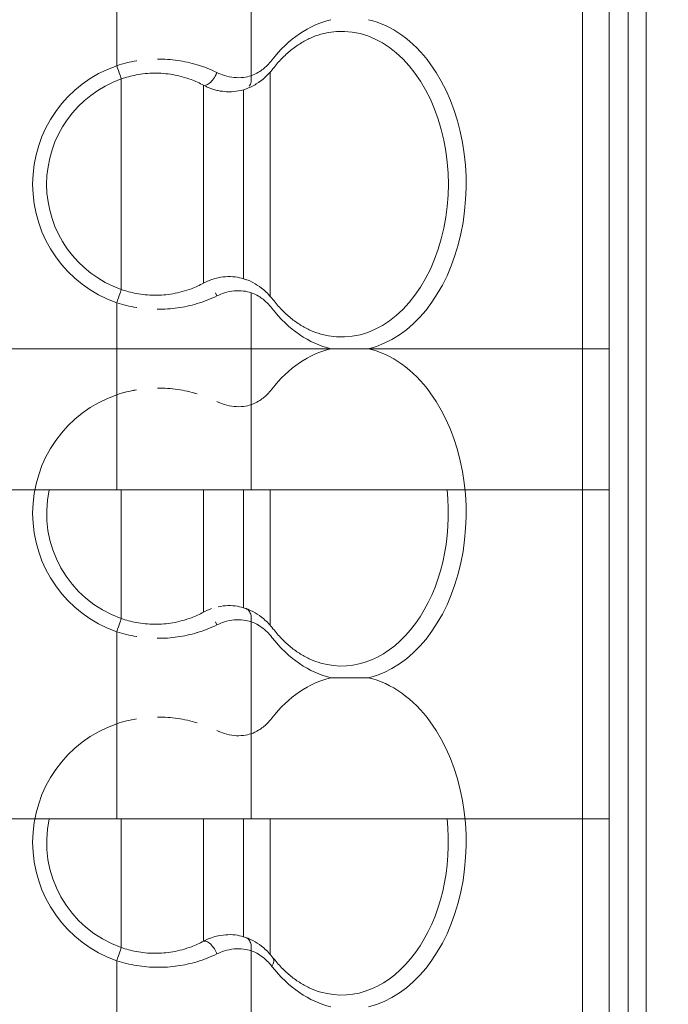
# Model space of a CAD drawing. Units: inches. Extents: x 0 to 19.3, y 0 to 16.5.
# Drawn here: x 14.7 to 14.8, y 5.5 to 5.8 of the extents above; entities that cross this region are included whole.
import ezdxf

# ---------------------------------------------------------------- set-up
doc = ezdxf.new("R2010")
doc.units = ezdxf.units.IN
doc.header["$MEASUREMENT"] = 0
for name, color, linetype, lineweight in [('DIMENSIONS', 7, 'Continuous', 0), ('TANGENT EDGES', 7, 'Continuous', 0), ('VISIBLE', 7, 'Continuous', 0)]:
    doc.layers.add(name, color=color, linetype=linetype, lineweight=lineweight)
doc.dimstyles.get("Standard").update_dxf_attribs({"dimtxt": 0.18, "dimasz": 0.18, "dimexe": 0.18, "dimexo": 0.0625, "dimgap": 0.09, "dimtad": 0, "dimtih": 1, "dimtoh": 1, "dimdec": 4, "dimzin": 0, "dimdsep": 46, "dimtxsty": 'Standard', "dimcen": 0.09, "dimadec": 0, "dimazin": 0, "dimtfac": 1, "dimtdec": 4, "dimtofl": 0, "dimtmove": 0, "dimatfit": 3, "dimfxl": 1, "dimtolj": 1, "dimtzin": 0, "dimarcsym": 0})

# ---------------------------------------------------------------- blocks, each defined once
blk = doc.blocks.new('D6')
h = blk.add_hatch(color=7)
h.paths.add_polyline_path([(10.2898552457554, 4.640761125683148), (10.2748552457554, 4.550761125683148), (10.2598552457554, 4.640761125683148)], flags=0)
h.paths.add_polyline_path([(10.2598552457554, 6.193135901777615), (10.2748552457554, 6.283135901777615), (10.2898552457554, 6.193135901777615)], flags=0)
at = {"layer": 'DIMENSIONS'}
for p, q in [((9.226613135984332, 6.283135901777615), (10.3373552457554, 6.283135901777615)), ((10.2748552457554, 6.193135901777615), (10.27485527943008, 5.541948512783195)), ((10.2748552457554, 4.640761125683148), (10.27485527943008, 5.291948514660508)), ((9.226613135984332, 4.550761125683148), (10.3373552457554, 4.550761125683148))]:
    blk.add_line(p, q, dxfattribs=at)
for points in [[(10.2748552457554, 6.283135901777615), (10.2898552457554, 6.193135901777615), (10.2598552457554, 6.193135901777615), (10.2748552457554, 6.283135901777615)], [(10.2748552457554, 4.550761125683148), (10.2598552457554, 4.640761125683148), (10.2898552457554, 4.640761125683148), (10.2748552457554, 4.550761125683148)]]:
    blk.add_lwpolyline(points, dxfattribs=at)
at = {"layer": 'DIMENSIONS', "insert": (10.2748552457554, 5.416948513730381), "char_height": 0.07755367983678345, "attachment_point": 5}
for s in ['{\\fArial|b0|i0|c0|p0;2.599}{\\fArial|b0|i0|c0|p0;}', '{\\fArial|b0|i0|c0|p0;}', '{\\fArial|b0|i0|c0|p0;}', '{\\fArial|b0|i0|c0|p0;}', '{\\fArial|b0|i0|c0|p0;}']:
    blk.add_mtext(s, dxfattribs=at)

msp = doc.modelspace()

# ---------------------------------------------------------------- linework, layer by layer
at = {"layer": 'TANGENT EDGES'}
for p, q in [((14.8213368754118, 5.628634338594625), (14.8213368754118, 5.943594968515884)), ((14.8213368754118, 5.536770821534256), (14.8213368754118, 5.851731451455517)), ((14.72880784420191, 5.775508216979106), (14.72880784420191, 5.74422765169908)), ((14.7288078522329, 5.775508216979079), (14.7288078522329, 5.74422765169908)), ((14.69128021197266, 5.747023637038035), (14.69128021197266, 5.77271222893066)), ((14.69128022000363, 5.747023637038035), (14.69128022000363, 5.772712228851188)), ((14.69257072552764, 5.68454714969219), (14.69257072552764, 5.743325198779907)), ((14.69257073355861, 5.684547149692192), (14.69257073355861, 5.743325198779909)), ((14.7192714976425, 5.745123516731085), (14.71888270350116, 5.744257976623429)), ((14.72665649810154, 5.687565971303306), (14.72667122515488, 5.74031075183944)), ((14.72667123965362, 5.687561599845681), (14.72665650789476, 5.740306382810307)), ((14.72735229922467, 5.740533965911833), (14.72734726140431, 5.740532027927642)), ((14.72767376330786, 5.74069458869015), (14.72766883664527, 5.740691522747374)), ((14.72765873832594, 5.687187039000988), (14.72765422336574, 5.687189795176668)), ((14.71927150530864, 5.682748839841659), (14.71887086286784, 5.683637011811435)), ((14.7288078522329, 5.683644699918712), (14.7288078522329, 5.652364134638712)), ((14.72880786026371, 5.683644699918791), (14.72880786026371, 5.628634338784252)), ((14.69128022000363, 5.655160119977666), (14.69128022000363, 5.680848711790819)), ((14.69128022882555, 5.628634336885414), (14.69128022882555, 5.680848711789587)), ((14.69128020394598, 5.655160119979108), (14.69128020394598, 5.668004415625568)), ((14.72880784335705, 5.668004417524407), (14.72880784335705, 5.652364134638579)), ((14.8213368754118, 5.35304378741352), (14.8213368754118, 5.66800441733478)), ((14.69257071749671, 5.592683632631822), (14.69257071749671, 5.628634336996805)), ((14.69257073355861, 5.592683632631823), (14.69257073355861, 5.628634336996806)), ((14.72667123965362, 5.595698082785313), (14.72666204046929, 5.628634338778035)), ((14.72667124955859, 5.595698075064968), (14.72667124955859, 5.628634338778105)), ((14.71927149727768, 5.590885322781292), (14.71886318814963, 5.591788029165828)), ((14.72880784420191, 5.591781182858369), (14.72880784420191, 5.560500617578342)), ((14.72880786026371, 5.591781182858424), (14.72880786026371, 5.536770821723884)), ((14.69128021197266, 5.563296602917297), (14.69128021197266, 5.588985194809921)), ((14.69128022882555, 5.536770819825045), (14.69128022882555, 5.588985194729219)), ((14.69257072552764, 5.500820115571455), (14.69257072552764, 5.536770819936438)), ((14.72665649810154, 5.503838937182568), (14.72666569312738, 5.536770821717695)), ((14.7288078522329, 5.499917665797975), (14.7288078522329, 5.468637100517975)), ((14.69128022000363, 5.47143308585693), (14.69128022000363, 5.497121677670083))]:
    msp.add_line(p, q, dxfattribs=at)
for centre, radius, start, end in [((14.7028713197645, 5.713936172920357), 0.03505900829918114, 109.3062354492544, 250.6937694699591), ((14.70287132779611, 5.713936172918507), 0.03505900830114322, 109.3062354492539, 250.6937694740039), ((14.70287131169663, 5.622072655965351), 0.03505900818754075, 109.3062354418769, 250.6937692468107), ((14.70287132779611, 5.622072655858139), 0.03505900830114322, 109.3062354492539, 250.6937694740045), ((14.7028713197645, 5.530209138799621), 0.03505900829918198, 109.3062354492539, 250.6937694699601)]:
    msp.add_arc(centre, radius, start, end, dxfattribs=at)
for centre, major_axis, ratio, start_param, end_param in [((14.75633451201415, 5.713938252955121), (-1.227941282877509e-06, -0.04653258160365858), 0.6988796930257606, -2.980424657715663, -2.410922603655904), ((14.75633452004505, 5.713938252955279), (-1.227941403669774e-06, -0.0465325816034996), 0.6988796930263541, -2.980424652906096, -2.410922603652817), ((14.75633463055155, 5.713934539967886), (1.006116903568e-06, 0.04653629907450441), 0.6988589559653502, -0.7645536347839067, -0.1611285961535869), ((14.75633463858249, 5.713934539967885), (1.006116953305991e-06, 0.04653629907450529), 0.6988589559655659, -0.7645536347831761, -0.1611285961065153), ((14.69127943328889, 5.747021932504082), (-0.001301043835548299, 0.003713902591618634), 0.0003295476637434875, 3.241149373288275, 4.712732350248165), ((14.69127944131831, 5.747021932508463), (-0.001301043837379723, 0.003713902596840235), 0.0003295476637807335, 3.241149370431122, 4.71273234906924), ((14.75633517420792, 5.713936175316092), (-3.899696565667909e-09, 0.04653466131566031), 0.6988679961158573, 3.302738998575379, 5.518602429130794), ((14.75633518223888, 5.713936175316092), (-3.899696565667909e-09, 0.04653466131565942), 0.6988679961158705, 3.302738998580249, 5.518602429130842), ((14.69127946681555, 5.6808505049896), (0.001301012845388527, 0.00371381409891125), 0.0003491559592103703, 4.71202877349262, 6.189449945115996), ((14.6912794748463, 5.680850504988985), (0.001301012846042226, 0.003713814100775536), 0.0003491559590350807, 4.712028773658581, 6.189449945238152), ((14.75633584104877, 5.713938253157221), (-1.227987450391765e-06, -0.04653674065129021), 0.6988562375881824, -0.730599137857007, -0.1611245527537565), ((14.75633584908513, 5.713938253177635), (-1.227997548980397e-06, -0.04653674067172364), 0.6988562374617621, -0.7305977632609794, -0.1611245583851418), ((14.75633450398327, 5.622074735894492), (-1.227941128334464e-06, -0.04653258160391882), 0.6988796930241425, -2.980424657829577, -2.41092258242458), ((14.75633452004505, 5.622074735894894), (-1.227941393011633e-06, -0.04653258160351914), 0.6988796930262134, -2.980424652906287, -2.41092260365309), ((14.75633462252053, 5.622071022907386), (1.006117020807551e-06, 0.04653629907463497), 0.6988589559648019, -0.764553634781028, -0.1611285961092541), ((14.75633463858249, 5.622071022907514), (1.006116955082348e-06, 0.04653629907450885), 0.6988589559656271, -0.7645536347831698, -0.1611285961066002), ((14.75633516617695, 5.622072658255723), (-3.899696565667909e-09, 0.04653466131565942), 0.6988679961158705, 3.302738998625565, 5.518602429130421), ((14.75633518223888, 5.622072658255725), (-3.899696565667909e-09, 0.04653466131565942), 0.6988679961158705, 3.302738998580243, 5.518602429130842), ((14.69127945879924, 5.588986987970789), (0.001301012830790427, 0.003713814057263676), 0.0003491559602714727, 4.712028765516061, 6.189449953410008), ((14.69127947484636, 5.588986987928811), (0.001301012846004923, 0.003713814100669843), 0.0003491559590450257, 4.712028773606407, 6.189449944610431), ((14.75633583301772, 5.622074736096491), (-1.227987278085152e-06, -0.04653674065092961), 0.698856237590582, -0.7305991594941713, -0.1611245585882841), ((14.75633584908513, 5.622074736117268), (-1.227997550756754e-06, -0.04653674067172453), 0.6988562374617487, -0.730597763260921, -0.1611245583850845), ((14.75633451201417, 5.530211218834316), (-1.227941243797659e-06, -0.04653258160372697), 0.6988796930252297, -2.980424657716371, -2.410922603656962), ((14.75633463055156, 5.530207505847164), (1.006116891133502e-06, 0.04653629907448931), 0.6988589559654624, -0.7645536347842213, -0.1611285961538257), ((14.75633517420792, 5.530209141195355), (-3.89969478931107e-09, 0.04653466131566031), 0.6988679961158573, 3.302738998575432, 5.518602429130835), ((14.69127946681536, 5.497123470868335), (0.001301012846486316, 0.003713814102048296), 0.0003491559594161239, 4.712028773634712, 6.189449944652111), ((14.75633584104877, 5.530211219036494), (-1.227987455720836e-06, -0.04653674065129998), 0.698856237588112, -0.7305991378568726, -0.1611245527536859), ((14.73181625448501, 5.495552334119266), (0.003104434561418401, 0.002421263524284179), 0.532684723297077, -0.9715816772154877, 2.693686823496133e-05)]:
    msp.add_ellipse(centre, major_axis=major_axis, ratio=ratio, start_param=start_param, end_param=end_param, dxfattribs=at)
for points, knots in [([(14.7026643422703, 5.748863481204172), (14.702667478172, 5.748863509199849), (14.70459231027798, 5.748880449675608), (14.70831803039658, 5.748614621106875), (14.71193963650182, 5.747830011160893), (14.71377681534746, 5.747275235261069), (14.71378284386859, 5.747273413151263)], [0.399673648567866, 0.399673648567866, 0.399673648567866, 0.399673648567866, 0.4, 0.6, 0.8, 0.800658413489468, 0.800658413489468, 0.800658413489468, 0.800658413489468]), ([(14.70268157346545, 5.748863631111432), (14.70460039727617, 5.748879871856232), (14.70831437702746, 5.748614524905205), (14.71192182422093, 5.747833866944369), (14.71374674444897, 5.747284301794649)], [0.400271729907201, 0.400271729907201, 0.400271729907201, 0.400271729907201, 0.6, 0.799344380245963, 0.799344380245963, 0.799344380245963, 0.799344380245963]), ([(14.73463217524533, 5.748592961630163), (14.73421245864828, 5.74805493305614), (14.73305435664012, 5.746753861414159), (14.73110331108565, 5.74522745890582), (14.7295303081389, 5.744480872457389), (14.72880784541335, 5.74422765169908)], [0, 0, 0, 0, 0.255094322871, 0.664163113939, 1, 1, 1, 1]), ([(14.73463218327629, 5.748592961630163), (14.73421246667924, 5.748054933056142), (14.73305436467108, 5.746753861414159), (14.73110331911661, 5.745227458905823), (14.72953031616986, 5.744480872457389), (14.72880785344431, 5.74422765169908)], [0, 0, 0, 0, 0.255094322871, 0.664163113939, 1, 1, 1, 1]), ([(14.69128021197266, 5.747023637038035), (14.69309144343987, 5.747610170646436), (14.69494803242729, 5.748064369002531), (14.6968718862606, 5.748374274816851), (14.69688027440838, 5.748375623082615)], [0, 0, 0, 0, 0.2, 0.200875700839565, 0.200875700839565, 0.200875700839565, 0.200875700839565]), ([(14.69128022000363, 5.747023637038035), (14.69309145147084, 5.747610170646436), (14.69494279397158, 5.748063085495176), (14.69686102169141, 5.748372522154988), (14.69686397186908, 5.748372997694639)], [0, 0, 0, 0, 0.2, 0.200308051406274, 0.200308051406274, 0.200308051406274, 0.200308051406274]), ([(14.71927148961153, 5.745123516731082), (14.71910085045203, 5.744671777960434), (14.71862486132416, 5.7436820842745), (14.7175396851694, 5.742314564539452), (14.71663358358438, 5.741709315235762), (14.71619258895149, 5.741578157048749), (14.71608683350296, 5.741557216224621)], [0, 0, 0, 0, 0.25, 0.5, 0.75, 0.83456264493951, 0.83456264493951, 0.83456264493951, 0.83456264493951]), ([(14.72880784541335, 5.74422765169908), (14.72814384531422, 5.744012562538594), (14.72661618425636, 5.743670620018471), (14.72410921912077, 5.743634405624597), (14.72156842611661, 5.744147638267319), (14.71996433210023, 5.744785190338838), (14.71927148961153, 5.745123516731082)], [0, 0, 0, 0, 0.232433888298, 0.512462538782, 0.785319448927, 1, 1, 1, 1]), ([(14.72880785344431, 5.74422765169908), (14.72814385334519, 5.744012562538594), (14.72661619228732, 5.743670620018474), (14.72410922715174, 5.743634405624597), (14.72156843414757, 5.744147638267322), (14.71996434013119, 5.744785190338841), (14.7192714976425, 5.745123516731085)], [0, 0, 0, 0, 0.232433888298, 0.512462538782, 0.785319448927, 1, 1, 1, 1]), ([(14.72880785344431, 5.74422765169908), (14.72888231633116, 5.74379243807268), (14.72893276881258, 5.742848432040198), (14.72863927992109, 5.741825160251539), (14.728357461726, 5.741373819287266), (14.72829325599174, 5.741284386013371)], [0, 0, 0, 0, 0.25, 0.5, 0.566974775644217, 0.566974775644217, 0.566974775644217, 0.566974775644217]), ([(14.70265072078904, 5.679008975272779), (14.70456782263408, 5.678991313324779), (14.70829186201276, 5.679253948839314), (14.71371993543053, 5.680425622665969), (14.71744260722761, 5.681855406369022), (14.71927150530864, 5.682748839841659)], [0.400342734318109, 0.400342734318109, 0.400342734318109, 0.400342734318109, 0.6, 0.8, 1, 1, 1, 1]), ([(14.71927150530864, 5.682748839841659), (14.71996434129039, 5.683087162404271), (14.72156844023803, 5.683724716524274), (14.7241092243933, 5.684237945470214), (14.72661618446446, 5.684201733127709), (14.72814385690329, 5.683859788059933), (14.7288078522329, 5.683644699918712)], [0, 0, 0, 0, 0.214679376213, 0.487536784121, 0.767565945459, 1, 1, 1, 1]), ([(14.71927151333961, 5.682748839841662), (14.71996434932136, 5.683087162404274), (14.72156844826899, 5.68372471652425), (14.72410923242423, 5.684237945470214), (14.72661619249552, 5.68420173312766), (14.72814386493409, 5.683859788060012), (14.72880786026371, 5.683644699918791)], [0, 0, 0, 0, 0.214679376213, 0.487536784121, 0.767565945459, 1, 1, 1, 1]), ([(14.7288078522329, 5.683644699918712), (14.72953031555224, 5.683391479039463), (14.73110331588782, 5.682644893578445), (14.73305436481289, 5.681118487826835), (14.73421246278623, 5.6798174215374), (14.73463217984488, 5.67927939233801)], [0, 0, 0, 0, 0.335836657802, 0.744905466621, 1, 1, 1, 1]), ([(14.72880786026371, 5.683644699918791), (14.72953032358307, 5.683391479039542), (14.73110332391889, 5.682644893578395), (14.73305437284386, 5.681118487826835), (14.73421247081719, 5.679817421537402), (14.73463218787585, 5.679279392338012)], [0, 0, 0, 0, 0.335836657802, 0.744905466621, 1, 1, 1, 1]), ([(14.69128022405078, 5.680848711869689), (14.69308264604714, 5.680265033177243), (14.69493737032422, 5.67981047842072), (14.69686119950435, 5.679499823359673), (14.69687513018022, 5.679497581990689)], [0, 0, 0, 0, 0.2, 0.201458410140068, 0.201458410140068, 0.201458410140068, 0.201458410140068]), ([(14.70263095457335, 5.6790091627102), (14.70263425506696, 5.67900913054738), (14.70455824099111, 5.678990637793469), (14.70828876762648, 5.679253279168734), (14.71191946550891, 5.680036981479652), (14.71376552316412, 5.680593737708822), (14.71377557816333, 5.680596774851161)], [0.399656338739496, 0.399656338739496, 0.399656338739496, 0.399656338739496, 0.4, 0.6, 0.8, 0.801095231610437, 0.801095231610437, 0.801095231610437, 0.801095231610437]), ([(14.7026831963407, 5.657000127683888), (14.70460144818713, 5.657016280276527), (14.70831489154613, 5.65675089824055), (14.71192183225925, 5.655970349882414), (14.71374675249109, 5.655420784730925)], [0.400327759523818, 0.400327759523818, 0.400327759523818, 0.400327759523818, 0.6, 0.799344380651747, 0.799344380651747, 0.799344380651747, 0.799344380651747]), ([(14.70270219547069, 5.657000282938344), (14.70461371335563, 5.657015401166205), (14.70830870871269, 5.656750477279917), (14.71189824698081, 5.655975444557918), (14.71371093735502, 5.655431545847508)], [0.400987596178546, 0.400987596178546, 0.400987596178546, 0.400987596178546, 0.6, 0.798040775228372, 0.798040775228372, 0.798040775228372, 0.798040775228372]), ([(14.73463216702824, 5.656729444373363), (14.73421245420716, 5.656191420640102), (14.73305422823982, 5.654890562899169), (14.73110325628462, 5.653364163711305), (14.72953029403674, 5.652617353270169), (14.7288078373823, 5.652364134638579)], [0, 0, 0, 0, 0.255094322877, 0.664163113943, 1, 1, 1, 1]), ([(14.73463218327629, 5.656729444569796), (14.73421246667924, 5.656191415995774), (14.73305436467108, 5.65489034435379), (14.73110331911661, 5.653363941845454), (14.72953031616986, 5.652617355397021), (14.72880785344431, 5.652364134638712)], [0, 0, 0, 0, 0.255094322871, 0.664163113939, 1, 1, 1, 1]), ([(14.7288078373823, 5.652364134638579), (14.72814383710806, 5.652149045410009), (14.72661617716788, 5.651807092922538), (14.72410921094677, 5.651770884264673), (14.72156841552847, 5.652284111407318), (14.71996432433809, 5.652921673147998), (14.71927148158057, 5.653259999670793)], [0, 0, 0, 0, 0.232433888295, 0.51246253878, 0.785319448926, 1, 1, 1, 1]), ([(14.72880785344431, 5.652364134638712), (14.72814385334519, 5.652149045478226), (14.72661619228732, 5.651807102958104), (14.72410922715174, 5.651770888564228), (14.72156843414757, 5.652284121206952), (14.71996434013119, 5.652921673278472), (14.7192714976425, 5.653259999670715)], [0, 0, 0, 0, 0.232433888298, 0.512462538782, 0.785319448927, 1, 1, 1, 1]), ([(14.72888105754517, 5.592777191729588), (14.72887740622204, 5.592912609300197), (14.72883451367651, 5.59352040236008), (14.72852504601776, 5.594552474345742), (14.72785930329309, 5.595247366033218), (14.72741639720877, 5.595453701850899), (14.72729376580664, 5.595496535636112)], [0.17841670023332, 0.17841670023332, 0.17841670023332, 0.17841670023332, 0.25, 0.5, 0.75, 0.84351742703414, 0.84351742703414, 0.84351742703414, 0.84351742703414]), ([(14.72880786026371, 5.591781182858424), (14.72888462562874, 5.592229842542202), (14.72893112842116, 5.593198246755618), (14.72852506196248, 5.594552474600154), (14.72785931922596, 5.595247366009179), (14.72741641323783, 5.59545370193732), (14.72729378189244, 5.595496535750718)], [0, 0, 0, 0, 0.25, 0.5, 0.75, 0.843517398222864, 0.843517398222864, 0.843517398222864, 0.843517398222864]), ([(14.71927149727768, 5.590885322781292), (14.71996433352537, 5.591223645473064), (14.72156842967729, 5.591861209158473), (14.72410921622085, 5.59237443266344), (14.72661617736585, 5.592338225995268), (14.72814384869907, 5.591996271067017), (14.72880784420191, 5.591781182858369)], [0, 0, 0, 0, 0.214679376214, 0.487536784122, 0.767565945461, 1, 1, 1, 1]), ([(14.71927151333961, 5.590885322781293), (14.71996434932136, 5.591223645343905), (14.72156844826899, 5.591861199463882), (14.72410923242423, 5.592374428409846), (14.72661619249552, 5.59233821606729), (14.72814386493409, 5.591996270999643), (14.72880786026371, 5.591781182858424)], [0, 0, 0, 0, 0.214679376213, 0.487536784121, 0.767565945459, 1, 1, 1, 1]), ([(14.72880784420191, 5.591781182858369), (14.72953030145219, 5.591527964105156), (14.73110326110155, 5.590781154726974), (14.73305423645559, 5.589254752291164), (14.73421245834031, 5.587953899837898), (14.73463217162425, 5.587415875477615)], [0, 0, 0, 0, 0.335836657801, 0.744905466619, 1, 1, 1, 1]), ([(14.72880786026371, 5.591781182858424), (14.72953032358307, 5.591527961979174), (14.73110332391889, 5.590781376518025), (14.73305437284386, 5.589254970766468), (14.73421247081719, 5.587953904477033), (14.73463218787585, 5.587415875277643)], [0, 0, 0, 0, 0.335836657802, 0.744905466621, 1, 1, 1, 1]), ([(14.69128022405078, 5.58898519480932), (14.69308264604714, 5.588401516116874), (14.69494058754482, 5.587946172885783), (14.69686787389337, 5.587635229002428), (14.69688514463509, 5.587632455058098)], [0, 0, 0, 0, 0.2, 0.201807861621283, 0.201807861621283, 0.201807861621283, 0.201807861621283]), ([(14.70266063276004, 5.587145368145068), (14.70457423266325, 5.587128249284435), (14.70829497140089, 5.587391104687742), (14.71371992739956, 5.588562105605575), (14.71744259919665, 5.589991889308654), (14.71927149727768, 5.590885322781292)], [0.400687125940187, 0.400687125940187, 0.400687125940187, 0.400687125940187, 0.6, 0.8, 1, 1, 1, 1]), ([(14.7026212737143, 5.587145741248555), (14.70262780164738, 5.587145675935396), (14.70455511015741, 5.587126900312086), (14.70828876762648, 5.587389762108365), (14.71192944765381, 5.588175619109726), (14.71378577066147, 5.58873633182503), (14.71380595281093, 5.588742446644566)], [0.399320351478655, 0.399320351478655, 0.399320351478655, 0.399320351478655, 0.4, 0.6, 0.8, 0.80219799224993, 0.80219799224993, 0.80219799224993, 0.80219799224993]), ([(14.70269267548498, 5.565136689299651), (14.70460756733844, 5.565152324979922), (14.7083117822033, 5.564887172225305), (14.71191001810116, 5.564109386247371), (14.71372881107576, 5.56356266329977)], [0.400656952170031, 0.400656952170031, 0.400656952170031, 0.400656952170031, 0.6, 0.798691371979884, 0.798691371979884, 0.798691371979884, 0.798691371979884]), ([(14.73463217524533, 5.564865927509426), (14.73421245864828, 5.564327898935405), (14.73305435664012, 5.56302682729342), (14.73110331108565, 5.561500424785084), (14.7295303081389, 5.560753838336652), (14.72880784541335, 5.560500617578342)], [0, 0, 0, 0, 0.255094322871, 0.664163113939, 1, 1, 1, 1]), ([(14.72880784541335, 5.560500617578342), (14.72814384531422, 5.560285528417857), (14.72661618425636, 5.559943585897734), (14.72410921912077, 5.55990737150386), (14.72156842611661, 5.560420604146583), (14.71996433210023, 5.561058156218103), (14.71927148961153, 5.561396482610347)], [0, 0, 0, 0, 0.232433888298, 0.512462538782, 0.785319448927, 1, 1, 1, 1]), ([(14.7288078522329, 5.499917665797975), (14.72888461593231, 5.500366315746977), (14.72893165126484, 5.50133452400158), (14.7285232200927, 5.502689509146098), (14.72786427756951, 5.503382323337123), (14.72741213762705, 5.50359162208903), (14.72728681378137, 5.503635299052489)], [0, 0, 0, 0, 0.25, 0.5, 0.75, 0.843665585388076, 0.843665585388076, 0.843665585388076, 0.843665585388076]), ([(14.71927150530864, 5.499021805720925), (14.71996434129039, 5.499360128283536), (14.72156844023803, 5.499997682403539), (14.7241092243933, 5.500510911349476), (14.72661618446446, 5.500474699006974), (14.72814385690329, 5.500132753939195), (14.7288078522329, 5.499917665797975)], [0, 0, 0, 0, 0.214679376213, 0.487536784121, 0.767565945459, 1, 1, 1, 1]), ([(14.7288078522329, 5.499917665797975), (14.72953031555224, 5.499664444918726), (14.73110331588782, 5.498917859457709), (14.73305436481289, 5.497391453706098), (14.73421246278623, 5.496090387416665), (14.73463217984488, 5.495552358217274)], [0, 0, 0, 0, 0.335836657802, 0.744905466621, 1, 1, 1, 1])]:
    msp.add_open_spline(points, degree=3, knots=knots, dxfattribs=at)
for points in [[(14.71379646623693, 5.747269292976442), (14.71561723692479, 5.746718209521518), (14.7174606660125, 5.746008120450581), (14.7192714976425, 5.745123516731085)], [(14.69128021601814, 5.68084871187029), (14.6930797830283, 5.680265957708626), (14.69491810242549, 5.679815198974156), (14.69682426806181, 5.679505800230431)], [(14.69128020394598, 5.655160119979108), (14.693083001448, 5.655743922405035), (14.69492271660092, 5.656194657500083), (14.69682835616703, 5.65650372460816)], [(14.69128022000363, 5.655160119977666), (14.6930886510242, 5.655745746713532), (14.69493423077789, 5.656197473181027), (14.69684623880912, 5.65650661784471)], [(14.6912802079872, 5.588985194809922), (14.69307690881631, 5.588403368804268), (14.69491223868842, 5.587953118100842), (14.6968151526631, 5.587643762589439)], [(14.69128021197266, 5.563296602917297), (14.69308583172438, 5.563881319276057), (14.69492848480101, 5.564332551348102), (14.69683731441089, 5.564641658022333)], [(14.71927150530864, 5.499021805720925), (14.71910091414297, 5.499473396563267), (14.71862516790586, 5.500462806281745), (14.71754014187318, 5.501830299414135), (14.7163775554408, 5.502607022197384), (14.71577551305395, 5.502644265845433), (14.71553732325993, 5.502582344343346)], [(14.69128021601814, 5.497121677749554), (14.69308263801613, 5.496537999056583), (14.69676523290172, 5.495635470825054), (14.70269777315605, 5.495132621168296), (14.70828875959552, 5.495526245047995), (14.71371993543053, 5.496698588545234), (14.71744260722761, 5.498128372248287), (14.71927150530864, 5.499021805720925)]]:
    msp.add_open_spline(points, degree=3, dxfattribs=at)
at = {"layer": 'VISIBLE'}
for p, q in [((14.8288105827407, 5.943594967565662), (14.8288105827407, 5.628634337644403)), ((14.83410075281497, 4.618540937387576), (14.83410075281497, 5.938581676202213)), ((14.83910069674593, 5.922161411823049), (14.83910069674593, 4.634961201766744)), ((14.8288105827407, 5.851731450505295), (14.8288105827407, 5.536770820584035)), ((14.73416896909128, 5.682607155846927), (14.73416896909128, 5.745265196295992)), ((14.73416897709272, 5.682607155880429), (14.73416897709272, 5.745265191624322)), ((14.71553732325993, 5.686309378464083), (14.71553732325993, 5.741562975136208)), ((14.71553733129313, 5.686309378465975), (14.71553733129313, 5.741562975136525)), ((14.69128020129423, 5.668004415625568), (14.62675582600478, 5.668004415625568)), ((14.72880784335699, 5.668004417524407), (14.69128020129423, 5.668004417524407)), ((14.75111708486698, 5.668004417478686), (14.72880784335704, 5.668004417478686)), ((14.76155326813185, 5.668004417457302), (14.75111710895985, 5.668004417457302)), ((14.82133684787733, 5.668004417334779), (14.76155324403891, 5.668004417334779)), ((14.8288105827407, 5.66800441638456), (14.82133684787737, 5.66800441638456)), ((14.8288105827407, 5.668004416384559), (14.8288105827407, 5.353043786463298)), ((14.69128022882839, 5.628634336885414), (14.6412025364068, 5.628634336885414)), ((14.69128022883122, 5.628634336885414), (14.72880787089186, 5.628634336885414)), ((14.7155373152312, 5.594445861405603), (14.7155373152312, 5.628634338485845)), ((14.71553733129313, 5.594445861405605), (14.71553733129313, 5.628634338485845)), ((14.7288078708918, 5.628634338784252), (14.8213368754118, 5.628634338784252)), ((14.73416895569972, 5.590743644869933), (14.73416895569972, 5.628634338773264)), ((14.73416897709272, 5.59074363882006), (14.73416897709272, 5.628634338773264)), ((14.82133687541182, 5.628634338594625), (14.82881061027543, 5.628634338594625)), ((14.72729376580664, 5.595496535636112), (14.72729334478935, 5.595496535636112)), ((14.72729378189244, 5.595496535750718), (14.72729334651858, 5.595496535750718)), ((14.76155326813185, 5.576140900396934), (14.75111710895985, 5.576140900396934)), ((14.69128022882839, 5.536770819825045), (14.64120252837584, 5.536770819825045)), ((14.69128022883122, 5.536770819825045), (14.72880787089186, 5.536770819825045)), ((14.71553732325993, 5.502582344343346), (14.71553732325993, 5.536770821425477)), ((14.7288078708918, 5.536770821723884), (14.8213368754118, 5.536770821723884)), ((14.73416896909128, 5.498880121726192), (14.73416896909128, 5.536770821712897)), ((14.82133687541182, 5.536770821534256), (14.82881061027543, 5.536770821534256)), ((14.72728681378137, 5.503635299052489), (14.72728630051601, 5.503635299052489))]:
    msp.add_line(p, q, dxfattribs=at)
for centre, radius, start, end in [((14.70287008192713, 5.713936172937127), 0.0311415387259514, 109.3129705364108, 250.6870341958421), ((14.70287008995809, 5.71393617293713), 0.0311415387259483, 109.3129705364093, 250.6870341958469), ((14.70287007322276, 5.62207265779831), 0.03114153668981396, 167.8363292194296, 250.6870365343814), ((14.70287008928469, 5.622072657798316), 0.03114153668981477, 167.8363292194382, 250.6870365343355), ((14.70287008125372, 5.530209140737943), 0.03114153668981204, 167.8363292194305, 250.6870365343364)]:
    msp.add_arc(centre, radius, start, end, dxfattribs=at)
for centre, major_axis, ratio, start_param, end_param in [((14.75407148429445, 5.713936176620139), (1.412498384922856e-08, 0.04267410583682363), 0.6988680003003253, 2.944910254782, 6.47986912897199), ((14.75407149232542, 5.713936176620139), (1.412498207287172e-08, 0.04267410583682363), 0.6988680003003669, 2.944910254781945, 6.479869128972037), ((14.75407146596132, 5.622072662795104), (-6.94209134621815e-09, 0.04267410916887204), 0.6988679641643657, 2.944909905839153, 4.866763760480445), ((14.75407148202315, 5.622072662795103), (-6.942087793504472e-09, 0.04267410916884362), 0.6988679641643732, 2.94490990587874, 4.866763760480645), ((14.75407147399218, 5.530209145734736), (-6.942086017147631e-09, 0.04267410916884273), 0.6988679641643462, 2.9449099058788, 4.86676376048066)]:
    msp.add_ellipse(centre, major_axis=major_axis, ratio=ratio, start_param=start_param, end_param=end_param, dxfattribs=at)
for points, knots in [([(14.73492068546108, 5.746171722519956), (14.73569875695834, 5.747169330613599), (14.73650930088312, 5.748101245433647), (14.7381826789192, 5.749824565756235), (14.73904548692324, 5.750615961677589), (14.74081045162489, 5.75205207783098), (14.74171257416574, 5.752696800557445), (14.74354388729924, 5.7538365264433), (14.74447304388172, 5.754331552200933), (14.74634786879212, 5.755171615086972), (14.74729351987051, 5.755516696440974), (14.74824343073816, 5.755787532046497)], [5.55255304103698, 5.55255304103698, 5.55255304103698, 5.55255304103698, 5.65934289533496, 5.65934289533496, 5.76613274963295, 5.76613274963295, 5.87292260393094, 5.87292260393094, 5.97971245822892, 5.97971245822892, 6.08650231252691, 6.08650231252691, 6.08650231252691, 6.08650231252691]), ([(14.73492069349204, 5.746171722519956), (14.7356987649893, 5.747169330613602), (14.73650930891408, 5.74810124543365), (14.73818268695016, 5.749824565756237), (14.7390454949542, 5.750615961677589), (14.74081045965585, 5.75205207783098), (14.74171258219671, 5.752696800557445), (14.74354389533021, 5.753836526443303), (14.74447305191268, 5.754331552200933), (14.74634787682308, 5.755171615086975), (14.74729352790147, 5.755516696440977), (14.74824343876912, 5.7557875320465)], [5.55255304103697, 5.55255304103697, 5.55255304103697, 5.55255304103697, 5.65934289533496, 5.65934289533496, 5.76613274963295, 5.76613274963295, 5.87292260393095, 5.87292260393095, 5.97971245822894, 5.97971245822894, 6.08650231252692, 6.08650231252692, 6.08650231252692, 6.08650231252692]), ([(14.73492055279899, 5.746171760634374), (14.7335851697352, 5.744459935232471), (14.73199805456461, 5.743010465177072), (14.72931872814186, 5.741351845296053), (14.72831715112165, 5.740870220054069), (14.72728655869087, 5.740509644607497)], [0, 0, 0, 0, 0.0278122408420134, 0.0278122408420134, 0.04307472877803, 0.04307472877803, 0.04307472877803, 0.04307472877803]), ([(14.73492054476801, 5.746171760634343), (14.73358516170352, 5.744459935231581), (14.7319980465319, 5.743010465175481), (14.7293209376122, 5.741353218026324), (14.72832183338048, 5.740872473994316), (14.72729380241292, 5.740512183947043)], [0, 0, 0, 0, 0.027812240857308, 0.027812240857308, 0.0430390786407165, 0.0430390786407165, 0.0430390786407165, 0.0430390786407165]), ([(14.71553731049272, 5.741562975136208), (14.71444351117887, 5.742150701815683), (14.71172387783083, 5.743394106859324), (14.70712944427604, 5.744663573732731), (14.70187127848031, 5.745103067328956), (14.69699110197739, 5.744625344721082), (14.69391542756027, 5.743795987675487), (14.69257072189175, 5.743325198779907)], [0, 0, 0, 0, 0.171824751738, 0.406437701078, 0.620031865097, 0.829257235554, 1, 1, 1, 1]), ([(14.71553731852242, 5.741562975136524), (14.71444351920857, 5.742150701816024), (14.71172388586261, 5.743394106859117), (14.70712945230679, 5.744663573732783), (14.70187128651133, 5.745103067328956), (14.69699111000832, 5.744625344721082), (14.69391543559124, 5.743795987675489), (14.69257072992271, 5.743325198779909)], [0, 0, 0, 0, 0.171824751738, 0.406437701078, 0.620031865097, 0.829257235554, 1, 1, 1, 1]), ([(14.71966157004068, 5.740062210224124), (14.7192288409804, 5.740153239194547), (14.71831838112248, 5.740387255292902), (14.71693801471235, 5.740881641581526), (14.71600003362809, 5.741320138423966), (14.71553731049272, 5.741562975136208)], [0.636558353924038, 0.636558353924038, 0.636558353924038, 0.636558353924038, 0.75, 0.875, 1, 1, 1, 1]), ([(14.72728603375923, 5.740509483411565), (14.72560872734219, 5.739923184785891), (14.72376722544795, 5.739660093953629), (14.72117075149434, 5.739803357813638), (14.72041353106897, 5.739904013155948), (14.71966166418584, 5.740062194259245)], [3.58839835781137e-05, 3.58839835781137e-05, 3.58839835781137e-05, 3.58839835781137e-05, 0.0246786723176623, 0.0246786723176623, 0.0347010150294521, 0.0347010150294521, 0.0347010150294521, 0.0347010150294521]), ([(14.72728603466033, 5.740509480833807), (14.72560654590139, 5.739922381341684), (14.72376231713228, 5.739659411024237), (14.72116572612462, 5.739804024526366), (14.72041104182945, 5.739904538381773), (14.71966166909157, 5.740062194916749)], [0, 0, 0, 0, 0.0246761146178444, 0.0246761146178444, 0.0346652106329961, 0.0346652106329961, 0.0346652106329961, 0.0346652106329961]), ([(14.71966098476386, 5.687810012670613), (14.72144736806261, 5.688185924065373), (14.72327609482818, 5.688230499204925), (14.72577904906104, 5.687817972472731), (14.72654687667122, 5.687621280975058), (14.72728638306777, 5.687362748604222)], [0, 0, 0, 0, 0.0238124498226391, 0.0238124498226391, 0.0346778262512463, 0.0346778262512463, 0.0346778262512463, 0.0346778262512463]), ([(14.71966107655841, 5.687810030296875), (14.72144746060019, 5.68818593155719), (14.72327618655986, 5.688230495957164), (14.72577910101885, 5.687817960420062), (14.72654689768156, 5.687621273780878), (14.7272863839392, 5.687362751096841)], [0, 0, 0, 0, 0.0238124522171316, 0.0238124522171316, 0.0346773309313645, 0.0346773309313645, 0.0346773309313645, 0.0346773309313645]), ([(14.69257072552764, 5.68454714969219), (14.69391857391065, 5.684075261936576), (14.69700129525331, 5.683244583007389), (14.7018931979956, 5.68276840887819), (14.7071636880346, 5.683214086957807), (14.71174839039724, 5.684488001451424), (14.7144569172142, 5.685728845344024), (14.71553732325993, 5.686309378464083)], [0, 0, 0, 0, 0.17114320692, 0.380816698419, 0.594982165791, 0.830280820143, 1, 1, 1, 1]), ([(14.69257073355861, 5.684547149692192), (14.69391858194161, 5.684075261936576), (14.6970013032843, 5.683244583007419), (14.70189320602646, 5.682768408878111), (14.70716369606596, 5.683214086958148), (14.71174839842676, 5.684488001450193), (14.71445692524739, 5.685728845345914), (14.71553733129313, 5.686309378465975)], [0, 0, 0, 0, 0.17114320692, 0.380816698419, 0.594982165791, 0.830280820143, 1, 1, 1, 1]), ([(14.71553732325993, 5.686309378464083), (14.71626296823374, 5.686690195509151), (14.7176180363234, 5.687283048744256), (14.71902948934157, 5.687676624473534), (14.71966102451849, 5.687809814061547)], [0, 0, 0, 0, 0.2, 0.362096692297797, 0.362096692297797, 0.362096692297797, 0.362096692297797]), ([(14.72728690204882, 5.687362585652387), (14.72908722531706, 5.686732652618363), (14.7308061164303, 5.685725084172807), (14.73326022059708, 5.683628349348668), (14.73413224437091, 5.682711119487358), (14.73492054840828, 5.681700593702762)], [0, 0, 0, 0, 0.0266619535197895, 0.0266619535197895, 0.0430800895239179, 0.0430800895239179, 0.0430800895239179, 0.0430800895239179]), ([(14.72729382130714, 5.687360165457649), (14.72909406688651, 5.686729240242854), (14.73081274651396, 5.685720667323733), (14.73326413191885, 5.68362424795639), (14.7341340113737, 5.682708864663951), (14.73492055643925, 5.681700593702775)], [0, 0, 0, 0, 0.0266646142042813, 0.0266646142042813, 0.0430461158166519, 0.0430461158166519, 0.0430461158166519, 0.0430461158166519]), ([(14.7482434452056, 5.672084817152656), (14.74729353362918, 5.672355652605196), (14.74634788182172, 5.672700733903914), (14.74447305542844, 5.673540796879887), (14.74354389809221, 5.674035822782873), (14.74171258344919, 5.675175549160922), (14.74081046015267, 5.675820272234284), (14.73904549396459, 5.677256389276465), (14.73818268522987, 5.6780477857397), (14.73650930578507, 5.679771107326531), (14.73569876118231, 5.680703022868894), (14.73492068904643, 5.681700631764279)], [3.33827540378885, 3.33827540378885, 3.33827540378885, 3.33827540378885, 3.44506532724258, 3.44506532724258, 3.55185525069631, 3.55185525069631, 3.65864517415004, 3.65864517415004, 3.76543509760377, 3.76543509760377, 3.8722250210575, 3.8722250210575, 3.8722250210575, 3.8722250210575]), ([(14.74824345323657, 5.672084817152657), (14.74729354166014, 5.672355652605197), (14.74634788985268, 5.672700733903915), (14.7444730634594, 5.673540796879888), (14.74354390612318, 5.674035822782874), (14.74171259148015, 5.675175549160923), (14.74081046818363, 5.675820272234285), (14.73904550199555, 5.677256389276466), (14.73818269326084, 5.678047785739702), (14.73650931381604, 5.679771107326531), (14.73569876921327, 5.680703022868894), (14.73492069707739, 5.681700631764279)], [3.33827540378885, 3.33827540378885, 3.33827540378885, 3.33827540378885, 3.44506532724258, 3.44506532724258, 3.55185525069631, 3.55185525069631, 3.65864517415004, 3.65864517415004, 3.76543509760377, 3.76543509760377, 3.8722250210575, 3.8722250210575, 3.8722250210575, 3.8722250210575]), ([(14.7155373152312, 5.594445861405603), (14.71626410106292, 5.594827277170528), (14.71701734743831, 5.595156695971314), (14.71778791180025, 5.595424567223418), (14.71779155285406, 5.595425831454662)], [0, 0, 0, 0, 0.2, 0.200949421585038, 0.200949421585038, 0.200949421585038, 0.200949421585038]), ([(14.71966106049812, 5.595946513236858), (14.72144744454005, 5.596322414496999), (14.72327617049987, 5.596366978896716), (14.72578155856353, 5.595954035654605), (14.72655172520348, 5.595756515225759), (14.72729336475165, 5.595496785804253)], [0, 0, 0, 0, 0.0238124522188408, 0.0238124522188408, 0.0347116021836181, 0.0347116021836181, 0.0347116021836181, 0.0347116021836181]), ([(14.71966107655841, 5.595946513236505), (14.72144746060019, 5.596322414496822), (14.72327618655986, 5.596366978896794), (14.72578157461906, 5.59595403565579), (14.72655174125477, 5.595756515228556), (14.72729338079904, 5.595496785809343)], [0, 0, 0, 0, 0.0238124522171316, 0.0238124522171316, 0.0347116021199117, 0.0347116021199117, 0.0347116021199117, 0.0347116021199117]), ([(14.72729380525965, 5.595496648392225), (14.72909405083907, 5.594865723175263), (14.73081273046641, 5.593857150253814), (14.73326411586553, 5.591760730886983), (14.73413399531566, 5.590845347598595), (14.73492054037732, 5.589837076642398)], [0, 0, 0, 0, 0.0266646142142248, 0.0266646142142248, 0.0430461157457498, 0.0430461157457498, 0.0430461157457498, 0.0430461157457498]), ([(14.72729382130714, 5.595496648397281), (14.72909406688651, 5.594865723182486), (14.73081274651396, 5.593857150263365), (14.73326413191885, 5.591760730896023), (14.7341340113737, 5.590845347603583), (14.73492055643925, 5.589837076642406)], [0, 0, 0, 0, 0.0266646142042813, 0.0266646142042813, 0.0430461158166519, 0.0430461158166519, 0.0430461158166519, 0.0430461158166519]), ([(14.69257071749671, 5.592683632631822), (14.69391856587968, 5.592211744876206), (14.6970012872224, 5.59138106594702), (14.70189318996453, 5.590904891817742), (14.70716368000403, 5.591350569897778), (14.71174838236484, 5.592624484389822), (14.71445690918546, 5.593865328285544), (14.7155373152312, 5.594445861405603)], [0, 0, 0, 0, 0.171143206918, 0.380816698418, 0.594982165791, 0.830280820143, 1, 1, 1, 1]), ([(14.69257073355861, 5.592683632631823), (14.69391858194161, 5.592211744876208), (14.6970013032843, 5.591381065947049), (14.70189320602646, 5.590904891817744), (14.70716369606596, 5.59135056989778), (14.71174839842676, 5.592624484389824), (14.71445692524739, 5.593865328285546), (14.71553733129313, 5.594445861405605)], [0, 0, 0, 0, 0.17114320692, 0.380816698419, 0.594982165791, 0.830280820143, 1, 1, 1, 1]), ([(14.74824343717358, 5.580221300092588), (14.74729352559723, 5.580492135545163), (14.74634787378985, 5.580837216843905), (14.74447304739671, 5.581677279819905), (14.74354389006056, 5.582172305722893), (14.74171257541769, 5.583312032100925), (14.74081045212124, 5.583956755174266), (14.7390454859333, 5.585392872216384), (14.73818267719865, 5.586184268679577), (14.73650929775399, 5.587907590266299), (14.73569875315129, 5.588839505808597), (14.73492068101546, 5.58983711470391)], [3.33827540382848, 3.33827540382848, 3.33827540382848, 3.33827540382848, 3.44506532727428, 3.44506532727428, 3.55185525072009, 3.55185525072009, 3.65864517416589, 3.65864517416589, 3.7654350976117, 3.7654350976117, 3.8722250210575, 3.8722250210575, 3.8722250210575, 3.8722250210575]), ([(14.74824345323657, 5.580221300092288), (14.74729354166014, 5.580492135544828), (14.74634788985268, 5.580837216843546), (14.7444730634594, 5.58167727981952), (14.74354390612318, 5.582172305722505), (14.74171259148015, 5.583312032100555), (14.74081046818363, 5.583956755173917), (14.73904550199555, 5.585392872216098), (14.73818269326084, 5.586184268679333), (14.73650931381604, 5.587907590266163), (14.73569876921327, 5.588839505808525), (14.73492069707739, 5.589837114703911)], [3.33827540378885, 3.33827540378885, 3.33827540378885, 3.33827540378885, 3.44506532724258, 3.44506532724258, 3.55185525069631, 3.55185525069631, 3.65864517415004, 3.65864517415004, 3.76543509760377, 3.76543509760377, 3.8722250210575, 3.8722250210575, 3.8722250210575, 3.8722250210575]), ([(14.71553732325993, 5.502582344343346), (14.71626296823374, 5.502963161388415), (14.7176180363234, 5.503556014623519), (14.71902948934157, 5.503949590352796), (14.71966102451849, 5.50408277994081)], [0, 0, 0, 0, 0.2, 0.362096692297797, 0.362096692297797, 0.362096692297797, 0.362096692297797]), ([(14.71966098476386, 5.504082978549874), (14.72144736806261, 5.504458889944638), (14.72327609482818, 5.504503465084189), (14.72577904906104, 5.504090938351994), (14.72654687667122, 5.503894246854323), (14.72728638306777, 5.503635714483486)], [0, 0, 0, 0, 0.0238124498226391, 0.0238124498226391, 0.0346778262512463, 0.0346778262512463, 0.0346778262512463, 0.0346778262512463]), ([(14.69257072552764, 5.500820115571455), (14.69391857391065, 5.500348227815839), (14.69700129525331, 5.499517548886653), (14.7018931979956, 5.499041374757454), (14.7071636880346, 5.499487052837069), (14.71174839039724, 5.500760967330688), (14.7144569172142, 5.502001811223287), (14.71553732325993, 5.502582344343346)], [0, 0, 0, 0, 0.17114320692, 0.380816698419, 0.594982165791, 0.830280820143, 1, 1, 1, 1]), ([(14.72728690204882, 5.503635551531649), (14.72908722531706, 5.503005618497625), (14.7308061164303, 5.50199805005207), (14.73326022059708, 5.499901315227932), (14.73413224437091, 5.498984085366621), (14.73492054840828, 5.497973559582026)], [0, 0, 0, 0, 0.0266619535197895, 0.0266619535197895, 0.0430800895239179, 0.0430800895239179, 0.0430800895239179, 0.0430800895239179]), ([(14.7482434452056, 5.488357783031919), (14.74729353362918, 5.488628618484459), (14.74634788182172, 5.488973699783178), (14.74447305542844, 5.489813762759151), (14.74354389809221, 5.490308788662136), (14.74171258344919, 5.491448515040186), (14.74081046015267, 5.492093238113547), (14.73904549396459, 5.493529355155728), (14.73818268522987, 5.494320751618964), (14.73650930578507, 5.496044073205794), (14.73569876118231, 5.496975988748156), (14.73492068904643, 5.497973597643542)], [3.33827540378885, 3.33827540378885, 3.33827540378885, 3.33827540378885, 3.44506532724258, 3.44506532724258, 3.55185525069631, 3.55185525069631, 3.65864517415004, 3.65864517415004, 3.76543509760377, 3.76543509760377, 3.8722250210575, 3.8722250210575, 3.8722250210575, 3.8722250210575])]:
    msp.add_open_spline(points, degree=3, knots=knots, dxfattribs=at)

# ---------------------------------------------------------------- dimensions: what is measured, and where the dimension line sits
at = {"layer": 'DIMENSIONS'}
dim = msp.add_linear_dim(base=(0, 0), p1=(9.164113135984332, 4.550761125683148), p2=(9.164113135984332, 6.283135901777615), angle=90, dimstyle='Standard', override={"dimtxt": 0.09840764331210192, "dimtad": 0, "dimdec": 3, "dimzin": 0, "dimse1": 0, "dimse2": 0, "dimsd1": 0, "dimsd2": 0, "dimadec": 3, "dimazin": 0, "dimtol": 0, "dimlim": 0, "dimtp": 0, "dimtm": 0, "dimtdec": 3}, dxfattribs=at)
dim.commit()
dim.dimension.update_dxf_attribs({"geometry": 'D6', "text_midpoint": (19.31396838173973, 10.83389702745223), "text_rotation": 90})

doc.saveas('drawing.dxf')
